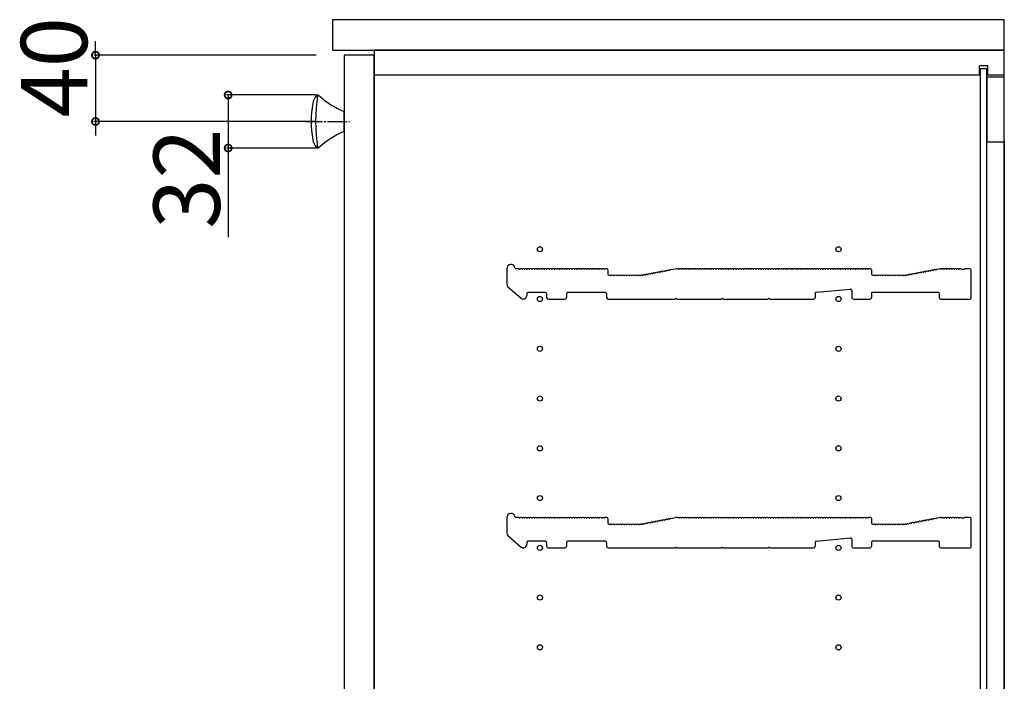
# Model space of a CAD drawing. Extents: x 0 to 3960, y 0 to 6414.
# Drawn here: x 1128 to 1722, y 2108 to 2507 of the extents above; entities that cross this region are included whole.
import ezdxf

# ---------------------------------------------------------------- set-up
doc = ezdxf.new("R2010")
doc.units = 0
doc.linetypes.add('YCENTER_1', pattern=[13, 10, -1, 1, -1])
for name, color, linetype in [('YKK_12', 2, 'CONTINUOUS'), ('YKK_13', 4, 'CONTINUOUS'), ('YKK_D', 6, 'CONTINUOUS')]:
    doc.layers.add(name, color=color, linetype=linetype)
doc.styles.get("Standard").update_dxf_attribs({"font": 'txt', "bigfont": 'BIGFONT'})

msp = doc.modelspace()

# ---------------------------------------------------------------- linework, layer by layer
at = {"layer": 'YKK_12'}
for p, q in [((1721.66, 2506.89), (1316.66, 2506.89)), ((1316.66, 2506.89), (1316.66, 2488.49)), ((1721.66, 2488.49), (1721.66, 2506.89)), ((1316.66, 2488.49), (1721.66, 2488.49)), ((1721.66, 2488.49), (1341.66, 2488.49)), ((1341.66, 2488.49), (1341.66, 1708.49)), ((1721.66, 1708.49), (1721.66, 2488.49)), ((1341.66, 2485.49), (1323.66, 2485.49)), ((1323.66, 2485.49), (1323.66, 1711.49)), ((1341.66, 1711.49), (1341.66, 2485.49)), ((1706.66, 2473.49), (1706.66, 2478.99)), ((1711.66, 2478.99), (1706.66, 2478.99)), ((1711.16, 2477.24), (1707.16, 2477.24)), ((1707.16, 2477.24), (1707.16, 1719.74)), ((1711.16, 1719.74), (1711.16, 2477.24)), ((1711.66, 2473.49), (1711.66, 2478.99)), ((1706.66, 2473.49), (1341.66, 2473.49)), ((1721.66, 2472.24), (1711.16, 2472.24)), ((1711.16, 2472.24), (1711.16, 2433.24)), ((1721.66, 2473.49), (1711.66, 2473.49)), ((1721.66, 2433.24), (1721.66, 2472.24)), ((1711.16, 2433.24), (1721.66, 2433.24)), ((1721.66, 2433.24), (1721.66, 1763.74)), ((1421.66, 2356.79), (1421.66, 2347.4)), ((1428.66, 2356.79), (1427.28, 2356.79)), ((1481.96, 2356.79), (1481.16, 2356.79)), ((1482.66, 2356.09), (1482.66, 2353.49)), ((1483.36, 2352.79), (1484.16, 2352.79)), ((1502.16, 2352.79), (1502.59, 2352.79)), ((1502.16, 2352.79), (1502.59, 2352.79)), ((1502.72, 2352.8), (1502.87, 2352.83)), ((1502.72, 2352.8), (1502.87, 2352.83)), ((1520.55, 2356.2), (1523.63, 2356.78)), ((1524.66, 2356.79), (1523.69, 2356.79)), ((1640.96, 2356.79), (1640.16, 2356.79)), ((1641.66, 2356.09), (1641.66, 2353.49)), ((1642.36, 2352.79), (1643.16, 2352.79)), ((1661.16, 2352.79), (1661.59, 2352.79)), ((1661.72, 2352.8), (1661.87, 2352.83)), ((1681.02, 2356.48), (1682.59, 2356.78)), ((1683.16, 2356.79), (1682.72, 2356.79)), ((1695.91, 2356.52), (1697.41, 2356.52)), ((1700.96, 2356.79), (1698.16, 2356.79)), ((1701.66, 2339.19), (1701.66, 2356.09)), ((1422.35, 2345.89), (1430.35, 2338.97)), ((1433.66, 2341.79), (1433.66, 2340.49)), ((1444.96, 2342.49), (1434.36, 2342.49)), ((1445.66, 2341.79), (1445.66, 2339.49)), ((1457.66, 2341.79), (1457.66, 2339.49)), ((1481.16, 2342.49), (1458.36, 2342.49)), ((1481.86, 2341.79), (1481.86, 2339.49)), ((1607.66, 2341.85), (1607.66, 2339.49)), ((1608.3, 2342.55), (1628.9, 2344.42)), ((1629.66, 2343.72), (1629.66, 2339.49)), ((1641.66, 2342.19), (1641.66, 2339.49)), ((1681.96, 2342.49), (1641.96, 2342.49)), ((1682.66, 2339.19), (1682.66, 2341.79)), ((1446.66, 2338.49), (1456.66, 2338.49)), ((1482.86, 2338.49), (1523.08, 2338.49)), ((1524.23, 2338.49), (1551.08, 2338.49)), ((1552.23, 2338.49), (1579.08, 2338.49)), ((1580.23, 2338.49), (1606.66, 2338.49)), ((1630.66, 2338.49), (1640.66, 2338.49)), ((1683.36, 2338.49), (1700.96, 2338.49)), ((1421.66, 2206.79), (1421.66, 2197.4)), ((1428.66, 2206.79), (1427.28, 2206.79)), ((1481.96, 2206.79), (1481.16, 2206.79)), ((1482.66, 2206.09), (1482.66, 2203.49)), ((1483.36, 2202.79), (1484.16, 2202.79)), ((1502.16, 2202.79), (1502.59, 2202.79)), ((1502.16, 2202.79), (1502.59, 2202.79)), ((1502.72, 2202.8), (1502.87, 2202.83)), ((1502.72, 2202.8), (1502.87, 2202.83)), ((1520.55, 2206.2), (1523.63, 2206.78)), ((1524.66, 2206.79), (1523.69, 2206.79)), ((1640.96, 2206.79), (1640.16, 2206.79)), ((1641.66, 2206.09), (1641.66, 2203.49)), ((1642.36, 2202.79), (1643.16, 2202.79)), ((1661.16, 2202.79), (1661.59, 2202.79)), ((1661.72, 2202.8), (1661.87, 2202.83)), ((1681.02, 2206.48), (1682.59, 2206.78)), ((1683.16, 2206.79), (1682.72, 2206.79)), ((1695.91, 2206.52), (1697.41, 2206.52)), ((1700.96, 2206.79), (1698.16, 2206.79)), ((1701.66, 2189.19), (1701.66, 2206.09)), ((1422.35, 2195.89), (1430.35, 2188.97)), ((1433.66, 2191.79), (1433.66, 2190.49)), ((1444.96, 2192.49), (1434.36, 2192.49)), ((1445.66, 2191.79), (1445.66, 2189.49)), ((1457.66, 2191.79), (1457.66, 2189.49)), ((1481.16, 2192.49), (1458.36, 2192.49)), ((1481.86, 2191.79), (1481.86, 2189.49)), ((1607.66, 2191.85), (1607.66, 2189.49)), ((1608.3, 2192.55), (1628.9, 2194.42)), ((1629.66, 2193.72), (1629.66, 2189.49)), ((1641.66, 2192.19), (1641.66, 2189.49)), ((1681.96, 2192.49), (1641.96, 2192.49)), ((1682.66, 2189.19), (1682.66, 2191.79)), ((1446.66, 2188.49), (1456.66, 2188.49)), ((1482.86, 2188.49), (1523.08, 2188.49)), ((1524.23, 2188.49), (1551.08, 2188.49)), ((1552.23, 2188.49), (1579.08, 2188.49)), ((1580.23, 2188.49), (1606.66, 2188.49)), ((1630.66, 2188.49), (1640.66, 2188.49)), ((1683.36, 2188.49), (1700.96, 2188.49))]:
    msp.add_line(p, q, dxfattribs=at)
for centre in [(1441.66, 2368.49), (1621.66, 2368.49), (1441.66, 2338.49), (1621.66, 2338.49), (1441.66, 2308.49), (1621.66, 2308.49), (1441.66, 2278.49), (1621.66, 2278.49), (1441.66, 2248.49), (1621.66, 2248.49), (1441.66, 2218.49), (1621.66, 2218.49), (1441.66, 2188.49), (1621.66, 2188.49), (1441.66, 2158.49), (1621.66, 2158.49), (1441.66, 2128.49), (1621.66, 2128.49)]:
    msp.add_circle(centre, 1.55, dxfattribs=at)
for centre, radius, start, end in [((1424.16, 2356.79), 2.5, 12.63563, 180), ((1427.28, 2357.49), 0.7, 192.63563, 270), ((1428.66, 2355.91), 0.88, 50.536, 90), ((1429.41, 2356.82), 0.3, 230.536, 309.464), ((1430.16, 2355.91), 0.88, 50.536, 129.464), ((1430.91, 2356.82), 0.3, 230.536, 309.464), ((1431.66, 2355.91), 0.88, 50.536, 129.464), ((1432.41, 2356.82), 0.3, 230.536, 309.464), ((1433.16, 2355.91), 0.88, 50.536, 129.464), ((1433.91, 2356.82), 0.3, 230.536, 309.464), ((1434.66, 2355.91), 0.88, 50.536, 129.464), ((1435.41, 2356.82), 0.3, 230.536, 309.464), ((1436.16, 2355.91), 0.88, 50.536, 129.464), ((1436.91, 2356.82), 0.3, 230.536, 309.464), ((1437.66, 2355.91), 0.88, 50.536, 129.464), ((1438.41, 2356.82), 0.3, 230.536, 309.464), ((1439.16, 2355.91), 0.88, 50.536, 129.464), ((1439.91, 2356.82), 0.3, 230.536, 309.464), ((1440.66, 2355.91), 0.88, 50.536, 129.464), ((1441.41, 2356.82), 0.3, 230.536, 309.464), ((1442.16, 2355.91), 0.88, 50.536, 129.464), ((1442.91, 2356.82), 0.3, 230.536, 309.464), ((1443.66, 2355.91), 0.88, 50.536, 129.464), ((1444.41, 2356.82), 0.3, 230.536, 309.464), ((1445.16, 2355.91), 0.88, 50.536, 129.464), ((1445.91, 2356.82), 0.3, 230.536, 309.464), ((1446.66, 2355.91), 0.88, 50.536, 129.464), ((1447.41, 2356.82), 0.3, 230.536, 309.464), ((1448.16, 2355.91), 0.88, 50.536, 129.464), ((1448.91, 2356.82), 0.3, 230.536, 309.464), ((1449.66, 2355.91), 0.88, 50.536, 129.464), ((1450.41, 2356.82), 0.3, 230.536, 309.464), ((1451.16, 2355.91), 0.88, 50.536, 129.464), ((1451.91, 2356.82), 0.3, 230.536, 309.464), ((1452.66, 2355.91), 0.88, 50.536, 129.464), ((1453.41, 2356.82), 0.3, 230.536, 309.464), ((1454.16, 2355.91), 0.88, 50.536, 129.464), ((1454.91, 2356.82), 0.3, 230.536, 309.464), ((1455.66, 2355.91), 0.88, 50.536, 129.464), ((1456.41, 2356.82), 0.3, 230.536, 309.464), ((1457.16, 2355.91), 0.88, 50.536, 129.464), ((1457.91, 2356.82), 0.3, 230.536, 309.464), ((1458.66, 2355.91), 0.88, 50.536, 129.464), ((1459.41, 2356.82), 0.3, 230.536, 309.464), ((1460.16, 2355.91), 0.88, 50.536, 129.464), ((1460.91, 2356.82), 0.3, 230.536, 309.464), ((1461.66, 2355.91), 0.88, 50.536, 129.464), ((1462.41, 2356.82), 0.3, 230.536, 309.464), ((1463.16, 2355.91), 0.88, 50.536, 129.464), ((1463.91, 2356.82), 0.3, 230.536, 309.464), ((1464.66, 2355.91), 0.88, 50.536, 129.464), ((1465.41, 2356.82), 0.3, 230.536, 309.464), ((1466.16, 2355.91), 0.88, 50.536, 129.464), ((1466.91, 2356.82), 0.3, 230.536, 309.464), ((1467.66, 2355.91), 0.88, 50.536, 129.464), ((1468.41, 2356.82), 0.3, 230.536, 309.464), ((1469.16, 2355.91), 0.88, 50.536, 129.464), ((1469.91, 2356.82), 0.3, 230.536, 309.464), ((1470.66, 2355.91), 0.88, 50.536, 129.464), ((1471.41, 2356.82), 0.3, 230.536, 309.464), ((1472.16, 2355.91), 0.88, 50.536, 129.464), ((1472.91, 2356.82), 0.3, 230.536, 309.464), ((1473.66, 2355.91), 0.88, 50.536, 129.464), ((1474.41, 2356.82), 0.3, 230.536, 309.464), ((1475.16, 2355.91), 0.88, 50.536, 129.464), ((1475.91, 2356.82), 0.3, 230.536, 309.464), ((1476.66, 2355.91), 0.88, 50.536, 129.464), ((1477.41, 2356.82), 0.3, 230.536, 309.464), ((1478.16, 2355.91), 0.88, 50.536, 129.464), ((1478.91, 2356.82), 0.3, 230.536, 309.464), ((1479.66, 2355.91), 0.88, 50.536, 129.464), ((1480.41, 2356.82), 0.3, 230.536, 309.464), ((1481.16, 2355.91), 0.88, 90, 129.464), ((1481.96, 2356.09), 0.7, 0, 90), ((1483.36, 2353.49), 0.7, 180, 270), ((1484.16, 2351.91), 0.88, 50.536, 90), ((1484.91, 2352.82), 0.3, 230.536, 309.464), ((1485.66, 2351.91), 0.88, 50.536, 129.464), ((1486.41, 2352.82), 0.3, 230.536, 309.464), ((1487.16, 2351.91), 0.88, 50.536, 129.464), ((1487.91, 2352.82), 0.3, 230.536, 309.464), ((1488.66, 2351.91), 0.88, 50.536, 129.464), ((1489.41, 2352.82), 0.3, 230.536, 309.464), ((1490.16, 2351.91), 0.88, 50.536, 129.464), ((1490.91, 2352.82), 0.3, 230.536, 309.464), ((1491.66, 2351.91), 0.88, 50.536, 129.464), ((1492.41, 2352.82), 0.3, 230.536, 309.464), ((1493.16, 2351.91), 0.88, 50.536, 129.464), ((1493.91, 2352.82), 0.3, 230.536, 309.464), ((1494.66, 2351.91), 0.88, 50.536, 129.464), ((1495.41, 2352.82), 0.3, 230.536, 309.464), ((1496.16, 2351.91), 0.88, 50.536, 129.464), ((1496.91, 2352.82), 0.3, 230.536, 309.464), ((1497.66, 2351.91), 0.88, 50.536, 129.464), ((1498.41, 2352.82), 0.3, 230.536, 309.464), ((1499.16, 2351.91), 0.88, 50.536, 129.464), ((1499.91, 2352.82), 0.3, 230.536, 309.464), ((1500.66, 2351.91), 0.88, 50.536, 129.464), ((1501.41, 2352.82), 0.3, 230.536, 309.464), ((1502.16, 2351.91), 0.88, 90, 129.464), ((1502.59, 2353.49), 0.7, 270, 280.7843), ((1502.59, 2353.49), 0.7, 270, 280.7843), ((1503.03, 2351.96), 0.88, 61.3203, 100.7843), ((1503.6, 2353), 0.3, 241.3203, 320.24829), ((1504.5, 2352.24), 0.88, 61.3203, 140.24829), ((1505.07, 2353.28), 0.3, 241.3203, 320.24829), ((1505.98, 2352.52), 0.88, 61.3203, 140.24829), ((1506.54, 2353.56), 0.3, 241.3203, 320.24829), ((1507.45, 2352.8), 0.88, 61.3203, 140.24829), ((1508.02, 2353.84), 0.3, 241.3203, 320.24829), ((1508.92, 2353.09), 0.88, 61.3203, 140.24829), ((1509.49, 2354.12), 0.3, 241.3203, 320.24829), ((1510.4, 2353.37), 0.88, 61.3203, 140.24829), ((1510.96, 2354.4), 0.3, 241.3203, 320.24829), ((1511.87, 2353.65), 0.88, 61.3203, 140.24829), ((1512.44, 2354.68), 0.3, 241.3203, 320.24829), ((1513.34, 2353.93), 0.88, 61.3203, 140.24829), ((1513.91, 2354.96), 0.3, 241.3203, 320.24829), ((1514.82, 2354.21), 0.88, 61.3203, 140.24829), ((1515.38, 2355.24), 0.3, 241.3203, 320.24829), ((1516.29, 2354.49), 0.88, 61.3203, 140.24829), ((1516.86, 2355.52), 0.3, 241.3203, 320.24829), ((1517.76, 2354.77), 0.88, 61.3203, 140.24829), ((1518.33, 2355.8), 0.3, 241.3203, 320.24829), ((1519.24, 2355.05), 0.88, 61.3203, 140.24829), ((1519.8, 2356.09), 0.3, 241.3203, 320.24829), ((1520.71, 2355.33), 0.88, 100.7843, 140.24829), ((1523.69, 2356.49), 0.3, 90, 100.7843), ((1524.66, 2355.91), 0.88, 50.536, 90), ((1525.41, 2356.82), 0.3, 230.536, 309.464), ((1526.16, 2355.91), 0.88, 50.536, 129.464), ((1526.91, 2356.82), 0.3, 230.536, 309.464), ((1527.66, 2355.91), 0.88, 50.536, 129.464), ((1528.41, 2356.82), 0.3, 230.536, 309.464), ((1529.16, 2355.91), 0.88, 50.536, 129.464), ((1529.91, 2356.82), 0.3, 230.536, 309.464), ((1530.66, 2355.91), 0.88, 50.536, 129.464), ((1531.41, 2356.82), 0.3, 230.536, 309.464), ((1532.16, 2355.91), 0.88, 50.536, 129.464), ((1532.91, 2356.82), 0.3, 230.536, 309.464), ((1533.66, 2355.91), 0.88, 50.536, 129.464), ((1534.41, 2356.82), 0.3, 230.536, 309.464), ((1535.16, 2355.91), 0.88, 50.536, 129.464), ((1535.91, 2356.82), 0.3, 230.536, 309.464), ((1536.66, 2355.91), 0.88, 50.536, 129.464), ((1537.41, 2356.82), 0.3, 230.536, 309.464), ((1538.16, 2355.91), 0.88, 50.536, 129.464), ((1538.91, 2356.82), 0.3, 230.536, 309.464), ((1539.66, 2355.91), 0.88, 50.536, 129.464), ((1540.41, 2356.82), 0.3, 230.536, 309.464), ((1541.16, 2355.91), 0.88, 50.536, 129.464), ((1541.91, 2356.82), 0.3, 230.536, 309.464), ((1542.66, 2355.91), 0.88, 50.536, 129.464), ((1543.41, 2356.82), 0.3, 230.536, 309.464), ((1544.16, 2355.91), 0.88, 50.536, 129.464), ((1544.91, 2356.82), 0.3, 230.536, 309.464), ((1545.66, 2355.91), 0.88, 50.536, 129.464), ((1546.41, 2356.82), 0.3, 230.536, 309.464), ((1547.16, 2355.91), 0.88, 50.536, 129.464), ((1547.91, 2356.82), 0.3, 230.536, 309.464), ((1548.66, 2355.91), 0.88, 50.536, 129.464), ((1549.41, 2356.82), 0.3, 230.536, 309.464), ((1550.16, 2355.91), 0.88, 50.536, 129.464), ((1550.91, 2356.82), 0.3, 230.536, 309.464), ((1551.66, 2355.91), 0.88, 50.536, 129.464), ((1552.41, 2356.82), 0.3, 230.536, 309.464), ((1553.16, 2355.91), 0.88, 50.536, 129.464), ((1553.91, 2356.82), 0.3, 230.536, 309.464), ((1554.66, 2355.91), 0.88, 50.536, 129.464), ((1555.41, 2356.82), 0.3, 230.536, 309.464), ((1556.16, 2355.91), 0.88, 50.536, 129.464), ((1556.91, 2356.82), 0.3, 230.536, 309.464), ((1557.66, 2355.91), 0.88, 50.536, 129.464), ((1558.41, 2356.82), 0.3, 230.536, 309.464), ((1559.16, 2355.91), 0.88, 50.536, 129.464), ((1559.91, 2356.82), 0.3, 230.536, 309.464), ((1560.66, 2355.91), 0.88, 50.536, 129.464), ((1561.41, 2356.82), 0.3, 230.536, 309.464), ((1562.16, 2355.91), 0.88, 50.536, 129.464), ((1562.91, 2356.82), 0.3, 230.536, 309.464), ((1563.66, 2355.91), 0.88, 50.536, 129.464), ((1564.41, 2356.82), 0.3, 230.536, 309.464), ((1565.16, 2355.91), 0.88, 50.536, 129.464), ((1565.91, 2356.82), 0.3, 230.536, 309.464), ((1566.66, 2355.91), 0.88, 50.536, 129.464), ((1567.41, 2356.82), 0.3, 230.536, 309.464), ((1568.16, 2355.91), 0.88, 50.536, 129.464), ((1568.91, 2356.82), 0.3, 230.536, 309.464), ((1569.66, 2355.91), 0.88, 50.536, 129.464), ((1570.41, 2356.82), 0.3, 230.536, 309.464), ((1571.16, 2355.91), 0.88, 50.536, 129.464), ((1571.91, 2356.82), 0.3, 230.536, 309.464), ((1572.66, 2355.91), 0.88, 50.536, 129.464), ((1573.41, 2356.82), 0.3, 230.536, 309.464), ((1574.16, 2355.91), 0.88, 50.536, 129.464), ((1574.91, 2356.82), 0.3, 230.536, 309.464), ((1575.66, 2355.91), 0.88, 50.536, 129.464), ((1576.41, 2356.82), 0.3, 230.536, 309.464), ((1577.16, 2355.91), 0.88, 50.536, 129.464), ((1577.91, 2356.82), 0.3, 230.536, 309.464), ((1578.66, 2355.91), 0.88, 50.536, 129.464), ((1579.41, 2356.82), 0.3, 230.536, 309.464), ((1580.16, 2355.91), 0.88, 50.536, 129.464), ((1580.91, 2356.82), 0.3, 230.536, 309.464), ((1581.66, 2355.91), 0.88, 50.536, 129.464), ((1582.41, 2356.82), 0.3, 230.536, 309.464), ((1583.16, 2355.91), 0.88, 50.536, 129.464), ((1583.91, 2356.82), 0.3, 230.536, 309.464), ((1584.66, 2355.91), 0.88, 50.536, 129.464), ((1585.41, 2356.82), 0.3, 230.536, 309.464), ((1586.16, 2355.91), 0.88, 50.536, 129.464), ((1586.91, 2356.82), 0.3, 230.536, 309.464), ((1587.66, 2355.91), 0.88, 50.536, 129.464), ((1588.41, 2356.82), 0.3, 230.536, 309.464), ((1589.16, 2355.91), 0.88, 50.536, 129.464), ((1589.91, 2356.82), 0.3, 230.536, 309.464), ((1590.66, 2355.91), 0.88, 50.536, 129.464), ((1591.41, 2356.82), 0.3, 230.536, 309.464), ((1592.16, 2355.91), 0.88, 50.536, 129.464), ((1592.91, 2356.82), 0.3, 230.536, 309.464), ((1593.66, 2355.91), 0.88, 50.536, 129.464), ((1594.41, 2356.82), 0.3, 230.536, 309.464), ((1595.16, 2355.91), 0.88, 50.536, 129.464), ((1595.91, 2356.82), 0.3, 230.536, 309.464), ((1596.66, 2355.91), 0.88, 50.536, 129.464), ((1597.41, 2356.82), 0.3, 230.536, 309.464), ((1598.16, 2355.91), 0.88, 50.536, 129.464), ((1598.91, 2356.82), 0.3, 230.536, 309.464), ((1599.66, 2355.91), 0.88, 50.536, 129.464), ((1600.41, 2356.82), 0.3, 230.536, 309.464), ((1601.16, 2355.91), 0.88, 50.536, 129.464), ((1601.91, 2356.82), 0.3, 230.536, 309.464), ((1602.66, 2355.91), 0.88, 50.536, 129.464), ((1603.41, 2356.82), 0.3, 230.536, 309.464), ((1604.16, 2355.91), 0.88, 50.536, 129.464), ((1604.91, 2356.82), 0.3, 230.536, 309.464), ((1605.66, 2355.91), 0.88, 50.536, 129.464), ((1606.41, 2356.82), 0.3, 230.536, 309.464), ((1607.16, 2355.91), 0.88, 50.536, 129.464), ((1607.91, 2356.82), 0.3, 230.536, 309.464), ((1608.66, 2355.91), 0.88, 50.536, 129.464), ((1609.41, 2356.82), 0.3, 230.536, 309.464), ((1610.16, 2355.91), 0.88, 50.536, 129.464), ((1610.91, 2356.82), 0.3, 230.536, 309.464), ((1611.66, 2355.91), 0.88, 50.536, 129.464), ((1612.41, 2356.82), 0.3, 230.536, 309.464), ((1613.16, 2355.91), 0.88, 50.536, 129.464), ((1613.91, 2356.82), 0.3, 230.536, 309.464), ((1614.66, 2355.91), 0.88, 50.536, 129.464), ((1615.41, 2356.82), 0.3, 230.536, 309.464), ((1616.16, 2355.91), 0.88, 50.536, 129.464), ((1616.91, 2356.82), 0.3, 230.536, 309.464), ((1617.66, 2355.91), 0.88, 50.536, 129.464), ((1618.41, 2356.82), 0.3, 230.536, 309.464), ((1619.16, 2355.91), 0.88, 50.536, 129.464), ((1619.91, 2356.82), 0.3, 230.536, 309.464), ((1620.66, 2355.91), 0.88, 50.536, 129.464), ((1621.41, 2356.82), 0.3, 230.536, 309.464), ((1622.16, 2355.91), 0.88, 50.536, 129.464), ((1622.91, 2356.82), 0.3, 230.536, 309.464), ((1623.66, 2355.91), 0.88, 50.536, 129.464), ((1624.41, 2356.82), 0.3, 230.536, 309.464), ((1625.16, 2355.91), 0.88, 50.536, 129.464), ((1625.91, 2356.82), 0.3, 230.536, 309.464), ((1626.66, 2355.91), 0.88, 50.536, 129.464), ((1627.41, 2356.82), 0.3, 230.536, 309.464), ((1628.16, 2355.91), 0.88, 50.536, 129.464), ((1628.91, 2356.82), 0.3, 230.536, 309.464), ((1629.66, 2355.91), 0.88, 50.536, 129.464), ((1630.41, 2356.82), 0.3, 230.536, 309.464), ((1631.16, 2355.91), 0.88, 50.536, 129.464), ((1631.91, 2356.82), 0.3, 230.536, 309.464), ((1632.66, 2355.91), 0.88, 50.536, 129.464), ((1633.41, 2356.82), 0.3, 230.536, 309.464), ((1634.16, 2355.91), 0.88, 50.536, 129.464), ((1634.91, 2356.82), 0.3, 230.536, 309.464), ((1635.66, 2355.91), 0.88, 50.536, 129.464), ((1636.41, 2356.82), 0.3, 230.536, 309.464), ((1637.16, 2355.91), 0.88, 50.536, 129.464), ((1637.91, 2356.82), 0.3, 230.536, 309.464), ((1638.66, 2355.91), 0.88, 50.536, 129.464), ((1639.41, 2356.82), 0.3, 230.536, 309.464), ((1640.16, 2355.91), 0.88, 90, 129.464), ((1640.96, 2356.09), 0.7, 0, 90), ((1642.36, 2353.49), 0.7, 180, 270), ((1643.16, 2351.91), 0.88, 50.536, 90), ((1643.91, 2352.82), 0.3, 230.536, 309.464), ((1644.66, 2351.91), 0.88, 50.536, 129.464), ((1645.41, 2352.82), 0.3, 230.536, 309.464), ((1646.16, 2351.91), 0.88, 50.536, 129.464), ((1646.91, 2352.82), 0.3, 230.536, 309.464), ((1647.66, 2351.91), 0.88, 50.536, 129.464), ((1648.41, 2352.82), 0.3, 230.536, 309.464), ((1649.16, 2351.91), 0.88, 50.536, 129.464), ((1649.91, 2352.82), 0.3, 230.536, 309.464), ((1650.66, 2351.91), 0.88, 50.536, 129.464), ((1651.41, 2352.82), 0.3, 230.536, 309.464), ((1652.16, 2351.91), 0.88, 50.536, 129.464), ((1652.91, 2352.82), 0.3, 230.536, 309.464), ((1653.66, 2351.91), 0.88, 50.536, 129.464), ((1654.41, 2352.82), 0.3, 230.536, 309.464), ((1655.16, 2351.91), 0.88, 50.536, 129.464), ((1655.91, 2352.82), 0.3, 230.536, 309.464), ((1656.66, 2351.91), 0.88, 50.536, 129.464), ((1657.41, 2352.82), 0.3, 230.536, 309.464), ((1658.16, 2351.91), 0.88, 50.536, 129.464), ((1658.91, 2352.82), 0.3, 230.536, 309.464), ((1659.66, 2351.91), 0.88, 50.536, 129.464), ((1660.41, 2352.82), 0.3, 230.536, 309.464), ((1661.16, 2351.91), 0.88, 90, 129.464), ((1661.59, 2353.49), 0.7, 270, 280.7843), ((1662.03, 2351.96), 0.88, 61.3203, 100.7843), ((1662.6, 2353), 0.3, 241.3203, 320.24829), ((1663.5, 2352.24), 0.88, 61.3203, 140.24829), ((1664.07, 2353.28), 0.3, 241.3203, 320.24829), ((1664.98, 2352.52), 0.88, 61.3203, 140.24829), ((1665.54, 2353.56), 0.3, 241.3203, 320.24829), ((1666.45, 2352.8), 0.88, 61.3203, 140.24829), ((1667.02, 2353.84), 0.3, 241.3203, 320.24829), ((1667.92, 2353.09), 0.88, 61.3203, 140.24829), ((1668.49, 2354.12), 0.3, 241.3203, 320.24829), ((1669.4, 2353.37), 0.88, 61.3203, 140.24829), ((1669.96, 2354.4), 0.3, 241.3203, 320.24829), ((1670.87, 2353.65), 0.88, 61.3203, 140.24829), ((1671.44, 2354.68), 0.3, 241.3203, 320.24829), ((1672.34, 2353.93), 0.88, 61.3203, 140.24829), ((1672.91, 2354.96), 0.3, 241.3203, 320.24829), ((1673.82, 2354.21), 0.88, 61.3203, 140.24829), ((1674.38, 2355.24), 0.3, 241.3203, 320.24829), ((1675.29, 2354.49), 0.88, 61.3203, 140.24829), ((1675.86, 2355.52), 0.3, 241.3203, 320.24829), ((1676.76, 2354.77), 0.88, 61.3203, 140.24829), ((1677.33, 2355.8), 0.3, 241.3203, 320.24829), ((1678.24, 2355.05), 0.88, 61.3203, 140.24829), ((1678.8, 2356.09), 0.3, 241.3203, 320.24829), ((1679.71, 2355.33), 0.88, 61.3203, 140.24829), ((1680.28, 2356.37), 0.3, 241.3203, 320.24829), ((1681.19, 2355.61), 0.88, 100.7843, 140.24829), ((1682.72, 2356.09), 0.7, 90, 100.7843), ((1683.16, 2355.91), 0.88, 50.536, 90), ((1683.91, 2356.82), 0.3, 230.536, 309.464), ((1684.66, 2355.91), 0.88, 50.536, 129.464), ((1685.41, 2356.82), 0.3, 230.536, 309.464), ((1686.16, 2355.91), 0.88, 50.536, 129.464), ((1686.91, 2356.82), 0.3, 230.536, 309.464), ((1687.66, 2355.91), 0.88, 50.536, 129.464), ((1688.41, 2356.82), 0.3, 230.536, 309.464), ((1689.16, 2355.91), 0.88, 50.536, 129.464), ((1689.91, 2356.82), 0.3, 230.536, 309.464), ((1690.66, 2355.91), 0.88, 50.536, 129.464), ((1691.41, 2356.82), 0.3, 230.536, 309.464), ((1692.16, 2355.91), 0.88, 50.536, 129.464), ((1692.91, 2356.82), 0.3, 230.536, 309.464), ((1693.66, 2355.91), 0.88, 50.536, 129.464), ((1694.41, 2356.82), 0.3, 230.536, 309.464), ((1695.16, 2355.91), 0.88, 50.46055, 129.464), ((1695.91, 2356.82), 0.3, 230.46055, 270), ((1697.41, 2356.82), 0.3, 270, 309.53945), ((1698.16, 2355.91), 0.88, 90, 129.53945), ((1700.96, 2356.09), 0.7, 0, 90), ((1423.66, 2347.4), 2, 180, 229.16128), ((1431.66, 2340.49), 2, 229.16128, 0), ((1434.36, 2341.79), 0.7, 90, 180), ((1444.96, 2341.79), 0.7, 0, 90), ((1446.66, 2339.49), 1, 180, 270), ((1456.66, 2339.49), 1, 270, 0), ((1458.36, 2341.79), 0.7, 90, 180), ((1481.16, 2341.79), 0.7, 0, 90), ((1482.86, 2339.49), 1, 180, 270), ((1606.66, 2339.49), 1, 270, 0), ((1608.36, 2341.85), 0.7, 95.19443, 180), ((1628.96, 2343.72), 0.7, 0, 95.19443), ((1630.66, 2339.49), 1, 180, 270), ((1640.66, 2339.49), 1, 270, 0), ((1641.96, 2342.19), 0.3, 90, 180), ((1681.96, 2341.79), 0.7, 0, 90), ((1523.08, 2338.79), 0.3, 270, 325.1501), ((1523.66, 2338.39), 0.4, 34.8499, 145.1501), ((1524.23, 2338.79), 0.3, 214.8499, 270), ((1551.08, 2338.79), 0.3, 270, 325.1501), ((1551.66, 2338.39), 0.4, 34.8499, 145.1501), ((1552.23, 2338.79), 0.3, 214.8499, 270), ((1579.08, 2338.79), 0.3, 270, 325.1501), ((1579.66, 2338.39), 0.4, 34.8499, 145.1501), ((1580.23, 2338.79), 0.3, 214.8499, 270), ((1683.36, 2339.19), 0.7, 180, 270), ((1700.96, 2339.19), 0.7, 270, 0), ((1424.16, 2206.79), 2.5, 12.63563, 180), ((1427.28, 2207.49), 0.7, 192.63563, 270), ((1428.66, 2205.91), 0.88, 50.536, 90), ((1429.41, 2206.82), 0.3, 230.536, 309.464), ((1430.16, 2205.91), 0.88, 50.536, 129.464), ((1430.91, 2206.82), 0.3, 230.536, 309.464), ((1431.66, 2205.91), 0.88, 50.536, 129.464), ((1432.41, 2206.82), 0.3, 230.536, 309.464), ((1433.16, 2205.91), 0.88, 50.536, 129.464), ((1433.91, 2206.82), 0.3, 230.536, 309.464), ((1434.66, 2205.91), 0.88, 50.536, 129.464), ((1435.41, 2206.82), 0.3, 230.536, 309.464), ((1436.16, 2205.91), 0.88, 50.536, 129.464), ((1436.91, 2206.82), 0.3, 230.536, 309.464), ((1437.66, 2205.91), 0.88, 50.536, 129.464), ((1438.41, 2206.82), 0.3, 230.536, 309.464), ((1439.16, 2205.91), 0.88, 50.536, 129.464), ((1439.91, 2206.82), 0.3, 230.536, 309.464), ((1440.66, 2205.91), 0.88, 50.536, 129.464), ((1441.41, 2206.82), 0.3, 230.536, 309.464), ((1442.16, 2205.91), 0.88, 50.536, 129.464), ((1442.91, 2206.82), 0.3, 230.536, 309.464), ((1443.66, 2205.91), 0.88, 50.536, 129.464), ((1444.41, 2206.82), 0.3, 230.536, 309.464), ((1445.16, 2205.91), 0.88, 50.536, 129.464), ((1445.91, 2206.82), 0.3, 230.536, 309.464), ((1446.66, 2205.91), 0.88, 50.536, 129.464), ((1447.41, 2206.82), 0.3, 230.536, 309.464), ((1448.16, 2205.91), 0.88, 50.536, 129.464), ((1448.91, 2206.82), 0.3, 230.536, 309.464), ((1449.66, 2205.91), 0.88, 50.536, 129.464), ((1450.41, 2206.82), 0.3, 230.536, 309.464), ((1451.16, 2205.91), 0.88, 50.536, 129.464), ((1451.91, 2206.82), 0.3, 230.536, 309.464), ((1452.66, 2205.91), 0.88, 50.536, 129.464), ((1453.41, 2206.82), 0.3, 230.536, 309.464), ((1454.16, 2205.91), 0.88, 50.536, 129.464), ((1454.91, 2206.82), 0.3, 230.536, 309.464), ((1455.66, 2205.91), 0.88, 50.536, 129.464), ((1456.41, 2206.82), 0.3, 230.536, 309.464), ((1457.16, 2205.91), 0.88, 50.536, 129.464), ((1457.91, 2206.82), 0.3, 230.536, 309.464), ((1458.66, 2205.91), 0.88, 50.536, 129.464), ((1459.41, 2206.82), 0.3, 230.536, 309.464), ((1460.16, 2205.91), 0.88, 50.536, 129.464), ((1460.91, 2206.82), 0.3, 230.536, 309.464), ((1461.66, 2205.91), 0.88, 50.536, 129.464), ((1462.41, 2206.82), 0.3, 230.536, 309.464), ((1463.16, 2205.91), 0.88, 50.536, 129.464), ((1463.91, 2206.82), 0.3, 230.536, 309.464), ((1464.66, 2205.91), 0.88, 50.536, 129.464), ((1465.41, 2206.82), 0.3, 230.536, 309.464), ((1466.16, 2205.91), 0.88, 50.536, 129.464), ((1466.91, 2206.82), 0.3, 230.536, 309.464), ((1467.66, 2205.91), 0.88, 50.536, 129.464), ((1468.41, 2206.82), 0.3, 230.536, 309.464), ((1469.16, 2205.91), 0.88, 50.536, 129.464), ((1469.91, 2206.82), 0.3, 230.536, 309.464), ((1470.66, 2205.91), 0.88, 50.536, 129.464), ((1471.41, 2206.82), 0.3, 230.536, 309.464), ((1472.16, 2205.91), 0.88, 50.536, 129.464), ((1472.91, 2206.82), 0.3, 230.536, 309.464), ((1473.66, 2205.91), 0.88, 50.536, 129.464), ((1474.41, 2206.82), 0.3, 230.536, 309.464), ((1475.16, 2205.91), 0.88, 50.536, 129.464), ((1475.91, 2206.82), 0.3, 230.536, 309.464), ((1476.66, 2205.91), 0.88, 50.536, 129.464), ((1477.41, 2206.82), 0.3, 230.536, 309.464), ((1478.16, 2205.91), 0.88, 50.536, 129.464), ((1478.91, 2206.82), 0.3, 230.536, 309.464), ((1479.66, 2205.91), 0.88, 50.536, 129.464), ((1480.41, 2206.82), 0.3, 230.536, 309.464), ((1481.16, 2205.91), 0.88, 90, 129.464), ((1481.96, 2206.09), 0.7, 0, 90), ((1483.36, 2203.49), 0.7, 180, 270), ((1484.16, 2201.91), 0.88, 50.536, 90), ((1485.66, 2201.91), 0.88, 50.536, 129.464), ((1487.16, 2201.91), 0.88, 50.536, 129.464), ((1488.66, 2201.91), 0.88, 50.536, 129.464), ((1490.16, 2201.91), 0.88, 50.536, 129.464), ((1491.66, 2201.91), 0.88, 50.536, 129.464), ((1493.16, 2201.91), 0.88, 50.536, 129.464), ((1494.66, 2201.91), 0.88, 50.536, 129.464), ((1496.16, 2201.91), 0.88, 50.536, 129.464), ((1497.66, 2201.91), 0.88, 50.536, 129.464), ((1499.16, 2201.91), 0.88, 50.536, 129.464), ((1500.66, 2201.91), 0.88, 50.536, 129.464), ((1502.16, 2201.91), 0.88, 90, 129.464), ((1502.59, 2203.49), 0.7, 270, 280.7843), ((1502.59, 2203.49), 0.7, 270, 280.7843), ((1503.03, 2201.96), 0.88, 61.3203, 100.7843), ((1503.6, 2203), 0.3, 241.3203, 320.24829), ((1504.5, 2202.24), 0.88, 61.3203, 140.24829), ((1505.07, 2203.28), 0.3, 241.3203, 320.24829), ((1505.98, 2202.52), 0.88, 61.3203, 140.24829), ((1506.54, 2203.56), 0.3, 241.3203, 320.24829), ((1507.45, 2202.8), 0.88, 61.3203, 140.24829), ((1508.02, 2203.84), 0.3, 241.3203, 320.24829), ((1508.92, 2203.09), 0.88, 61.3203, 140.24829), ((1509.49, 2204.12), 0.3, 241.3203, 320.24829), ((1510.4, 2203.37), 0.88, 61.3203, 140.24829), ((1510.96, 2204.4), 0.3, 241.3203, 320.24829), ((1511.87, 2203.65), 0.88, 61.3203, 140.24829), ((1512.44, 2204.68), 0.3, 241.3203, 320.24829), ((1513.34, 2203.93), 0.88, 61.3203, 140.24829), ((1513.91, 2204.96), 0.3, 241.3203, 320.24829), ((1514.82, 2204.21), 0.88, 61.3203, 140.24829), ((1515.38, 2205.24), 0.3, 241.3203, 320.24829), ((1516.29, 2204.49), 0.88, 61.3203, 140.24829), ((1516.86, 2205.52), 0.3, 241.3203, 320.24829), ((1517.76, 2204.77), 0.88, 61.3203, 140.24829), ((1518.33, 2205.8), 0.3, 241.3203, 320.24829), ((1519.24, 2205.05), 0.88, 61.3203, 140.24829), ((1519.8, 2206.09), 0.3, 241.3203, 320.24829), ((1520.71, 2205.33), 0.88, 100.7843, 140.24829), ((1523.69, 2206.49), 0.3, 90, 100.7843), ((1524.66, 2205.91), 0.88, 50.536, 90), ((1525.41, 2206.82), 0.3, 230.536, 309.464), ((1526.16, 2205.91), 0.88, 50.536, 129.464), ((1526.91, 2206.82), 0.3, 230.536, 309.464), ((1527.66, 2205.91), 0.88, 50.536, 129.464), ((1528.41, 2206.82), 0.3, 230.536, 309.464), ((1529.16, 2205.91), 0.88, 50.536, 129.464), ((1529.91, 2206.82), 0.3, 230.536, 309.464), ((1530.66, 2205.91), 0.88, 50.536, 129.464), ((1531.41, 2206.82), 0.3, 230.536, 309.464), ((1532.16, 2205.91), 0.88, 50.536, 129.464), ((1532.91, 2206.82), 0.3, 230.536, 309.464), ((1533.66, 2205.91), 0.88, 50.536, 129.464), ((1534.41, 2206.82), 0.3, 230.536, 309.464), ((1535.16, 2205.91), 0.88, 50.536, 129.464), ((1535.91, 2206.82), 0.3, 230.536, 309.464), ((1536.66, 2205.91), 0.88, 50.536, 129.464), ((1537.41, 2206.82), 0.3, 230.536, 309.464), ((1538.16, 2205.91), 0.88, 50.536, 129.464), ((1538.91, 2206.82), 0.3, 230.536, 309.464), ((1539.66, 2205.91), 0.88, 50.536, 129.464), ((1540.41, 2206.82), 0.3, 230.536, 309.464), ((1541.16, 2205.91), 0.88, 50.536, 129.464), ((1541.91, 2206.82), 0.3, 230.536, 309.464), ((1542.66, 2205.91), 0.88, 50.536, 129.464), ((1543.41, 2206.82), 0.3, 230.536, 309.464), ((1544.16, 2205.91), 0.88, 50.536, 129.464), ((1544.91, 2206.82), 0.3, 230.536, 309.464), ((1545.66, 2205.91), 0.88, 50.536, 129.464), ((1546.41, 2206.82), 0.3, 230.536, 309.464), ((1547.16, 2205.91), 0.88, 50.536, 129.464), ((1547.91, 2206.82), 0.3, 230.536, 309.464), ((1548.66, 2205.91), 0.88, 50.536, 129.464), ((1549.41, 2206.82), 0.3, 230.536, 309.464), ((1550.16, 2205.91), 0.88, 50.536, 129.464), ((1550.91, 2206.82), 0.3, 230.536, 309.464), ((1551.66, 2205.91), 0.88, 50.536, 129.464), ((1552.41, 2206.82), 0.3, 230.536, 309.464), ((1553.16, 2205.91), 0.88, 50.536, 129.464), ((1553.91, 2206.82), 0.3, 230.536, 309.464), ((1554.66, 2205.91), 0.88, 50.536, 129.464), ((1555.41, 2206.82), 0.3, 230.536, 309.464), ((1556.16, 2205.91), 0.88, 50.536, 129.464), ((1556.91, 2206.82), 0.3, 230.536, 309.464), ((1557.66, 2205.91), 0.88, 50.536, 129.464), ((1558.41, 2206.82), 0.3, 230.536, 309.464), ((1559.16, 2205.91), 0.88, 50.536, 129.464), ((1559.91, 2206.82), 0.3, 230.536, 309.464), ((1560.66, 2205.91), 0.88, 50.536, 129.464), ((1561.41, 2206.82), 0.3, 230.536, 309.464), ((1562.16, 2205.91), 0.88, 50.536, 129.464), ((1562.91, 2206.82), 0.3, 230.536, 309.464), ((1563.66, 2205.91), 0.88, 50.536, 129.464), ((1564.41, 2206.82), 0.3, 230.536, 309.464), ((1565.16, 2205.91), 0.88, 50.536, 129.464), ((1565.91, 2206.82), 0.3, 230.536, 309.464), ((1566.66, 2205.91), 0.88, 50.536, 129.464), ((1567.41, 2206.82), 0.3, 230.536, 309.464), ((1568.16, 2205.91), 0.88, 50.536, 129.464), ((1568.91, 2206.82), 0.3, 230.536, 309.464), ((1569.66, 2205.91), 0.88, 50.536, 129.464), ((1570.41, 2206.82), 0.3, 230.536, 309.464), ((1571.16, 2205.91), 0.88, 50.536, 129.464), ((1571.91, 2206.82), 0.3, 230.536, 309.464), ((1572.66, 2205.91), 0.88, 50.536, 129.464), ((1573.41, 2206.82), 0.3, 230.536, 309.464), ((1574.16, 2205.91), 0.88, 50.536, 129.464), ((1574.91, 2206.82), 0.3, 230.536, 309.464), ((1575.66, 2205.91), 0.88, 50.536, 129.464), ((1576.41, 2206.82), 0.3, 230.536, 309.464), ((1577.16, 2205.91), 0.88, 50.536, 129.464), ((1577.91, 2206.82), 0.3, 230.536, 309.464), ((1578.66, 2205.91), 0.88, 50.536, 129.464), ((1579.41, 2206.82), 0.3, 230.536, 309.464), ((1580.16, 2205.91), 0.88, 50.536, 129.464), ((1580.91, 2206.82), 0.3, 230.536, 309.464), ((1581.66, 2205.91), 0.88, 50.536, 129.464), ((1582.41, 2206.82), 0.3, 230.536, 309.464), ((1583.16, 2205.91), 0.88, 50.536, 129.464), ((1583.91, 2206.82), 0.3, 230.536, 309.464), ((1584.66, 2205.91), 0.88, 50.536, 129.464), ((1585.41, 2206.82), 0.3, 230.536, 309.464), ((1586.16, 2205.91), 0.88, 50.536, 129.464), ((1586.91, 2206.82), 0.3, 230.536, 309.464), ((1587.66, 2205.91), 0.88, 50.536, 129.464), ((1588.41, 2206.82), 0.3, 230.536, 309.464), ((1589.16, 2205.91), 0.88, 50.536, 129.464), ((1589.91, 2206.82), 0.3, 230.536, 309.464), ((1590.66, 2205.91), 0.88, 50.536, 129.464), ((1591.41, 2206.82), 0.3, 230.536, 309.464), ((1592.16, 2205.91), 0.88, 50.536, 129.464), ((1592.91, 2206.82), 0.3, 230.536, 309.464), ((1593.66, 2205.91), 0.88, 50.536, 129.464), ((1594.41, 2206.82), 0.3, 230.536, 309.464), ((1595.16, 2205.91), 0.88, 50.536, 129.464), ((1595.91, 2206.82), 0.3, 230.536, 309.464), ((1596.66, 2205.91), 0.88, 50.536, 129.464), ((1597.41, 2206.82), 0.3, 230.536, 309.464), ((1598.16, 2205.91), 0.88, 50.536, 129.464), ((1598.91, 2206.82), 0.3, 230.536, 309.464), ((1599.66, 2205.91), 0.88, 50.536, 129.464), ((1600.41, 2206.82), 0.3, 230.536, 309.464), ((1601.16, 2205.91), 0.88, 50.536, 129.464), ((1601.91, 2206.82), 0.3, 230.536, 309.464), ((1602.66, 2205.91), 0.88, 50.536, 129.464), ((1603.41, 2206.82), 0.3, 230.536, 309.464), ((1604.16, 2205.91), 0.88, 50.536, 129.464), ((1604.91, 2206.82), 0.3, 230.536, 309.464), ((1605.66, 2205.91), 0.88, 50.536, 129.464), ((1606.41, 2206.82), 0.3, 230.536, 309.464), ((1607.16, 2205.91), 0.88, 50.536, 129.464), ((1607.91, 2206.82), 0.3, 230.536, 309.464), ((1608.66, 2205.91), 0.88, 50.536, 129.464), ((1609.41, 2206.82), 0.3, 230.536, 309.464), ((1610.16, 2205.91), 0.88, 50.536, 129.464), ((1610.91, 2206.82), 0.3, 230.536, 309.464), ((1611.66, 2205.91), 0.88, 50.536, 129.464), ((1612.41, 2206.82), 0.3, 230.536, 309.464), ((1613.16, 2205.91), 0.88, 50.536, 129.464), ((1613.91, 2206.82), 0.3, 230.536, 309.464), ((1614.66, 2205.91), 0.88, 50.536, 129.464), ((1615.41, 2206.82), 0.3, 230.536, 309.464), ((1616.16, 2205.91), 0.88, 50.536, 129.464), ((1616.91, 2206.82), 0.3, 230.536, 309.464), ((1617.66, 2205.91), 0.88, 50.536, 129.464), ((1618.41, 2206.82), 0.3, 230.536, 309.464), ((1619.16, 2205.91), 0.88, 50.536, 129.464), ((1619.91, 2206.82), 0.3, 230.536, 309.464), ((1620.66, 2205.91), 0.88, 50.536, 129.464), ((1621.41, 2206.82), 0.3, 230.536, 309.464), ((1622.16, 2205.91), 0.88, 50.536, 129.464), ((1622.91, 2206.82), 0.3, 230.536, 309.464), ((1623.66, 2205.91), 0.88, 50.536, 129.464), ((1624.41, 2206.82), 0.3, 230.536, 309.464), ((1625.16, 2205.91), 0.88, 50.536, 129.464), ((1625.91, 2206.82), 0.3, 230.536, 309.464), ((1626.66, 2205.91), 0.88, 50.536, 129.464), ((1627.41, 2206.82), 0.3, 230.536, 309.464), ((1628.16, 2205.91), 0.88, 50.536, 129.464), ((1628.91, 2206.82), 0.3, 230.536, 309.464), ((1629.66, 2205.91), 0.88, 50.536, 129.464), ((1630.41, 2206.82), 0.3, 230.536, 309.464), ((1631.16, 2205.91), 0.88, 50.536, 129.464), ((1631.91, 2206.82), 0.3, 230.536, 309.464), ((1632.66, 2205.91), 0.88, 50.536, 129.464), ((1633.41, 2206.82), 0.3, 230.536, 309.464), ((1634.16, 2205.91), 0.88, 50.536, 129.464), ((1634.91, 2206.82), 0.3, 230.536, 309.464), ((1635.66, 2205.91), 0.88, 50.536, 129.464), ((1636.41, 2206.82), 0.3, 230.536, 309.464), ((1637.16, 2205.91), 0.88, 50.536, 129.464), ((1637.91, 2206.82), 0.3, 230.536, 309.464), ((1638.66, 2205.91), 0.88, 50.536, 129.464), ((1639.41, 2206.82), 0.3, 230.536, 309.464), ((1640.16, 2205.91), 0.88, 90, 129.464), ((1640.96, 2206.09), 0.7, 0, 90), ((1642.36, 2203.49), 0.7, 180, 270), ((1643.16, 2201.91), 0.88, 50.536, 90), ((1644.66, 2201.91), 0.88, 50.536, 129.464), ((1646.16, 2201.91), 0.88, 50.536, 129.464), ((1647.66, 2201.91), 0.88, 50.536, 129.464), ((1649.16, 2201.91), 0.88, 50.536, 129.464), ((1650.66, 2201.91), 0.88, 50.536, 129.464), ((1652.16, 2201.91), 0.88, 50.536, 129.464), ((1653.66, 2201.91), 0.88, 50.536, 129.464), ((1655.16, 2201.91), 0.88, 50.536, 129.464), ((1656.66, 2201.91), 0.88, 50.536, 129.464), ((1658.16, 2201.91), 0.88, 50.536, 129.464), ((1659.66, 2201.91), 0.88, 50.536, 129.464), ((1661.16, 2201.91), 0.88, 90, 129.464), ((1661.59, 2203.49), 0.7, 270, 280.7843), ((1662.03, 2201.96), 0.88, 61.3203, 100.7843), ((1662.6, 2203), 0.3, 241.3203, 320.24829), ((1663.5, 2202.24), 0.88, 61.3203, 140.24829), ((1664.07, 2203.28), 0.3, 241.3203, 320.24829), ((1664.98, 2202.52), 0.88, 61.3203, 140.24829), ((1665.54, 2203.56), 0.3, 241.3203, 320.24829), ((1666.45, 2202.8), 0.88, 61.3203, 140.24829), ((1667.02, 2203.84), 0.3, 241.3203, 320.24829), ((1667.92, 2203.09), 0.88, 61.3203, 140.24829), ((1668.49, 2204.12), 0.3, 241.3203, 320.24829), ((1669.4, 2203.37), 0.88, 61.3203, 140.24829), ((1669.96, 2204.4), 0.3, 241.3203, 320.24829), ((1670.87, 2203.65), 0.88, 61.3203, 140.24829), ((1671.44, 2204.68), 0.3, 241.3203, 320.24829), ((1672.34, 2203.93), 0.88, 61.3203, 140.24829), ((1672.91, 2204.96), 0.3, 241.3203, 320.24829), ((1673.82, 2204.21), 0.88, 61.3203, 140.24829), ((1674.38, 2205.24), 0.3, 241.3203, 320.24829), ((1675.29, 2204.49), 0.88, 61.3203, 140.24829), ((1675.86, 2205.52), 0.3, 241.3203, 320.24829), ((1676.76, 2204.77), 0.88, 61.3203, 140.24829), ((1677.33, 2205.8), 0.3, 241.3203, 320.24829), ((1678.24, 2205.05), 0.88, 61.3203, 140.24829), ((1678.8, 2206.09), 0.3, 241.3203, 320.24829), ((1679.71, 2205.33), 0.88, 61.3203, 140.24829), ((1680.28, 2206.37), 0.3, 241.3203, 320.24829), ((1681.19, 2205.61), 0.88, 100.7843, 140.24829), ((1682.72, 2206.09), 0.7, 90, 100.7843), ((1683.16, 2205.91), 0.88, 50.536, 90), ((1683.91, 2206.82), 0.3, 230.536, 309.464), ((1684.66, 2205.91), 0.88, 50.536, 129.464), ((1685.41, 2206.82), 0.3, 230.536, 309.464), ((1686.16, 2205.91), 0.88, 50.536, 129.464), ((1686.91, 2206.82), 0.3, 230.536, 309.464), ((1687.66, 2205.91), 0.88, 50.536, 129.464), ((1688.41, 2206.82), 0.3, 230.536, 309.464), ((1689.16, 2205.91), 0.88, 50.536, 129.464), ((1689.91, 2206.82), 0.3, 230.536, 309.464), ((1690.66, 2205.91), 0.88, 50.536, 129.464), ((1691.41, 2206.82), 0.3, 230.536, 309.464), ((1692.16, 2205.91), 0.88, 50.536, 129.464), ((1692.91, 2206.82), 0.3, 230.536, 309.464), ((1693.66, 2205.91), 0.88, 50.536, 129.464), ((1694.41, 2206.82), 0.3, 230.536, 309.464), ((1695.16, 2205.91), 0.88, 50.46055, 129.464), ((1695.91, 2206.82), 0.3, 230.46055, 270), ((1697.41, 2206.82), 0.3, 270, 309.53945), ((1698.16, 2205.91), 0.88, 90, 129.53945), ((1700.96, 2206.09), 0.7, 0, 90), ((1423.66, 2197.4), 2, 180, 229.16128), ((1484.91, 2202.82), 0.3, 230.536, 309.464), ((1486.41, 2202.82), 0.3, 230.536, 309.464), ((1487.91, 2202.82), 0.3, 230.536, 309.464), ((1489.41, 2202.82), 0.3, 230.536, 309.464), ((1490.91, 2202.82), 0.3, 230.536, 309.464), ((1492.41, 2202.82), 0.3, 230.536, 309.464), ((1493.91, 2202.82), 0.3, 230.536, 309.464), ((1495.41, 2202.82), 0.3, 230.536, 309.464), ((1496.91, 2202.82), 0.3, 230.536, 309.464), ((1498.41, 2202.82), 0.3, 230.536, 309.464), ((1499.91, 2202.82), 0.3, 230.536, 309.464), ((1501.41, 2202.82), 0.3, 230.536, 309.464), ((1643.91, 2202.82), 0.3, 230.536, 309.464), ((1645.41, 2202.82), 0.3, 230.536, 309.464), ((1646.91, 2202.82), 0.3, 230.536, 309.464), ((1648.41, 2202.82), 0.3, 230.536, 309.464), ((1649.91, 2202.82), 0.3, 230.536, 309.464), ((1651.41, 2202.82), 0.3, 230.536, 309.464), ((1652.91, 2202.82), 0.3, 230.536, 309.464), ((1654.41, 2202.82), 0.3, 230.536, 309.464), ((1655.91, 2202.82), 0.3, 230.536, 309.464), ((1657.41, 2202.82), 0.3, 230.536, 309.464), ((1658.91, 2202.82), 0.3, 230.536, 309.464), ((1660.41, 2202.82), 0.3, 230.536, 309.464), ((1434.36, 2191.79), 0.7, 90, 180), ((1444.96, 2191.79), 0.7, 0, 90), ((1458.36, 2191.79), 0.7, 90, 180), ((1481.16, 2191.79), 0.7, 0, 90), ((1608.36, 2191.85), 0.7, 95.19443, 180), ((1628.96, 2193.72), 0.7, 0, 95.19443), ((1641.96, 2192.19), 0.3, 90, 180), ((1681.96, 2191.79), 0.7, 0, 90), ((1431.66, 2190.49), 2, 229.16128, 0), ((1446.66, 2189.49), 1, 180, 270), ((1456.66, 2189.49), 1, 270, 0), ((1482.86, 2189.49), 1, 180, 270), ((1523.08, 2188.79), 0.3, 270, 325.1501), ((1523.66, 2188.39), 0.4, 34.8499, 145.1501), ((1524.23, 2188.79), 0.3, 214.8499, 270), ((1551.08, 2188.79), 0.3, 270, 325.1501), ((1551.66, 2188.39), 0.4, 34.8499, 145.1501), ((1552.23, 2188.79), 0.3, 214.8499, 270), ((1579.08, 2188.79), 0.3, 270, 325.1501), ((1579.66, 2188.39), 0.4, 34.8499, 145.1501), ((1580.23, 2188.79), 0.3, 214.8499, 270), ((1606.66, 2189.49), 1, 270, 0), ((1630.66, 2189.49), 1, 180, 270), ((1640.66, 2189.49), 1, 270, 0), ((1683.36, 2189.19), 0.7, 180, 270), ((1700.96, 2189.19), 0.7, 270, 0)]:
    msp.add_arc(centre, radius, start, end, dxfattribs=at)
at = {"layer": 'YKK_13', "linetype": 'Continuous'}
msp.add_line((1323.66, 2439.49), (1323.66, 2451.49), dxfattribs=at)
at = {"layer": 'YKK_13', "linetype": 'YCENTER_1'}
msp.add_line((1300.47, 2445.49), (1326.82, 2445.49), dxfattribs=at)
at = {"layer": 'YKK_13', "linetype": 'Continuous'}
for centre, radius, start, end in [((1314.5, 2454.6), 10, 139.13117, 169.49883), ((1410.58, 2445.49), 104.22, 171.17077, 188.82923), ((1307.69, 2460.49), 1, 47.0722, 139.13117), ((1342.42, 2497.83), 50, 227.0722, 247.95536), ((1363.66, 2445.49), 60, 169.49883, 190.50117), ((1314.5, 2436.38), 10, 190.50117, 220.86883), ((1342.42, 2393.14), 50, 112.04464, 132.9278), ((1307.69, 2430.49), 1, 220.86883, 312.9278)]:
    msp.add_arc(centre, radius, start, end, dxfattribs=at)
at = {"layer": 'YKK_D'}
for p, q in [((1173.66, 2485.49), (1173.66, 2493.99)), ((1306.66, 2485.49), (1172.66, 2485.49)), ((1173.66, 2485.49), (1173.66, 2445.49)), ((1306.66, 2461.49), (1252.66, 2461.49)), ((1253.66, 2461.49), (1253.66, 2429.49)), ((1306.66, 2445.49), (1172.66, 2445.49)), ((1173.66, 2445.49), (1173.66, 2436.99)), ((1306.66, 2429.49), (1252.66, 2429.49)), ((1253.66, 2429.49), (1253.66, 2375.79))]:
    msp.add_line(p, q, dxfattribs=at)
at = {"layer": 'YKK_D', "linetype": 'ByBlock', "const_width": 4.25}
for points in [[(1173.66, 2486.02, 1), (1173.66, 2484.96, 1)], [(1253.66, 2460.96, 1), (1253.66, 2462.02, 1)], [(1173.66, 2444.96, 1), (1173.66, 2446.02, 1)], [(1253.66, 2430.02, 1), (1253.66, 2428.96, 1)]]:
    msp.add_lwpolyline(points, format="xyb", close=True, dxfattribs=at)

# ---------------------------------------------------------------- texts
at = {"layer": 'YKK_D'}
for s, p in [('40', (1168.66, 2447.89)), ('32', (1248.66, 2380.79))]:
    msp.add_text(s, height=40, rotation=90, dxfattribs=at).set_placement(p)

doc.saveas('drawing.dxf')
